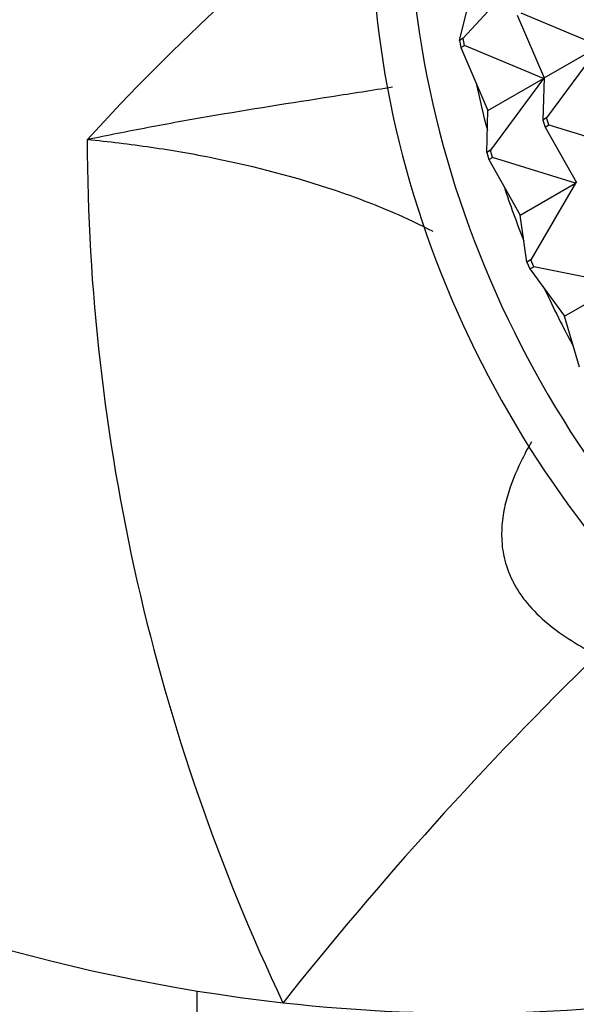
# Model space of a CAD drawing. Units: millimetres. Extents: x 0 to 1478, y 0 to 1758.
# Drawn here: x 277 to 292, y 446 to 472 of the extents above; entities that cross this region are included whole.
import ezdxf
from ezdxf import colors
from ezdxf.entities.mleader import LeaderData, LeaderLine
from ezdxf.math import Vec2, Vec3

# ---------------------------------------------------------------- set-up
doc = ezdxf.new("R2010")
doc.units = ezdxf.units.MM
doc.layers.add('DV5_Défaut', color=7, linetype='Continuous')
doc.layers.add('Défaut', color=7, linetype='Continuous')

# ---------------------------------------------------------------- blocks, each defined once
blk = doc.blocks.new('_DOT')
at = {"color": 0}
blk.add_line((0, 0), (-1, 0), dxfattribs=at)
at = {"color": 0, "const_width": 0.333}
blk.add_lwpolyline([(-0.1665, 0, 1), (0.1665, 0, 1)], format="xyb", close=True, dxfattribs=at)
blk = doc.blocks.new('SE4')
at = {"layer": 'DV5_Défaut', "color": 7, "linetype": 'Continuous'}
for p, q in [((290.687, 473.738), (289.072, 471.98)), ((288.972, 471.922), (289.208, 472.884)), ((290.508, 472.597), (291.231, 470.92)), ((290.608, 472.655), (292.71, 471.774)), ((289.072, 471.98), (288.972, 471.922)), ((289.108, 471.789), (289.072, 471.98)), ((288.972, 471.922), (289.008, 471.731)), ((289.008, 471.731), (289.108, 471.789)), ((289.008, 471.731), (289.731, 470.054)), ((291.21, 470.908), (289.108, 471.789)), ((291.231, 470.92), (292.71, 471.774)), ((292.71, 471.774), (291.297, 469.854)), ((289.731, 470.054), (291.21, 470.908)), ((291.21, 470.908), (289.797, 468.988)), ((291.231, 470.92), (291.197, 469.796)), ((291.21, 470.908), (291.227, 470.931)), ((291.227, 470.93), (291.21, 470.908)), ((289.697, 468.93), (289.731, 470.054)), ((291.297, 469.854), (291.197, 469.796)), ((291.355, 469.665), (291.297, 469.854)), ((291.197, 469.796), (291.255, 469.607)), ((291.255, 469.607), (291.355, 469.665)), ((291.255, 469.607), (292.091, 468.128)), ((291.355, 469.665), (293.57, 468.981)), ((289.797, 468.988), (289.697, 468.93)), ((289.697, 468.93), (289.755, 468.741)), ((289.755, 468.741), (289.855, 468.799)), ((289.855, 468.799), (289.797, 468.988)), ((292.07, 468.115), (289.855, 468.799)), ((289.755, 468.741), (290.591, 467.261)), ((290.591, 467.261), (292.07, 468.115)), ((292.07, 468.115), (290.871, 466.062)), ((292.07, 468.115), (292.084, 468.14)), ((292.084, 468.14), (292.07, 468.115)), ((290.771, 466.005), (290.591, 467.261)), ((290.871, 466.062), (290.771, 466.005)), ((290.771, 466.005), (290.851, 465.822)), ((290.951, 465.88), (290.871, 466.062)), ((290.851, 465.822), (290.951, 465.88)), ((290.851, 465.822), (291.771, 464.559)), ((293.25, 465.413), (290.951, 465.88)), ((291.771, 464.559), (293.25, 465.413)), ((292.175, 463.2), (291.771, 464.559)), ((281.975, 418.746), (281.975, 446.553))]:
    blk.add_line(p, q, dxfattribs=at)
for centre, radius, start, end in [((322.26, 429.925), 58.446, 127.42205, 137.68781), ((333.062, 469.416), 54.023, 180.156, 205.405), ((361.949, 384.589), 99.175, 134.33706, 141.56476)]:
    blk.add_arc(centre, radius, start, end, dxfattribs=at)
for centre, major_axis, ratio, start_param, end_param in [((307.539, 471.955), (-11.5, 19.919), 0.816497, 0, 3.219154), ((306.539, 471.378), (-11.5, 19.919), 0.816497, 0, 3.141593), ((307.539, 471.955), (-10.75, 18.62), 0.816497, 1.187472, 1.248719), ((307.539, 471.955), (-10.75, 18.62), 0.816497, 1.322359, 1.394994), ((307.539, 471.955), (-10.75, 18.62), 0.816497, 1.460381, 1.53963), ((283.526, 460.846), (-25.653, 4.754), 0.549956, 0.998694, 1.700994), ((283.526, 460.846), (-25.653, 4.754), 0.549956, 1.700994, 2.655954)]:
    blk.add_ellipse(centre, major_axis=major_axis, ratio=ratio, start_param=start_param, end_param=end_param, dxfattribs=at)
for points, knots in [([(287.185, 470.673), (286.642, 470.584), (286.105, 470.501), (284.468, 470.246), (283.379, 470.075), (281.749, 469.794), (281.207, 469.696), (280.394, 469.542), (280.123, 469.489), (279.581, 469.381), (279.309, 469.325), (279.04, 469.269)], [0, 0, 0, 0, 0.19491, 0.19491, 0.597455, 0.597455, 0.798727, 0.798727, 0.899364, 0.899364, 1, 1, 1, 1]), ([(288.268, 466.817), (287.919, 467.001), (287.566, 467.167), (286.7, 467.542), (286.184, 467.737), (284.613, 468.267), (283.536, 468.547), (281.876, 468.883), (281.315, 468.98), (280.184, 469.146), (279.615, 469.214), (279.04, 469.269)], [0, 0, 0, 0, 0.122866, 0.122866, 0.298293, 0.298293, 0.649146, 0.649146, 0.824573, 0.824573, 1, 1, 1, 1]), ([(290.891, 461.207), (290.791, 461.035), (290.697, 460.858), (290.468, 460.385), (290.342, 460.08), (290.202, 459.59), (290.163, 459.422), (290.109, 459.073), (290.094, 458.891), (290.098, 458.516), (290.118, 458.323), (290.207, 457.923), (290.279, 457.712), (290.433, 457.403), (290.491, 457.301), (290.625, 457.097), (290.699, 456.997), (290.939, 456.707), (291.125, 456.525), (291.525, 456.192), (291.737, 456.042), (292.176, 455.766), (292.406, 455.639), (292.637, 455.523)], [0, 0, 0, 0, 0.1107, 0.1107, 0.28856, 0.28856, 0.37749, 0.37749, 0.46642, 0.46642, 0.55535, 0.55535, 0.64428, 0.64428, 0.688745, 0.688745, 0.73321, 0.73321, 0.82214, 0.82214, 0.91107, 0.91107, 1, 1, 1, 1])]:
    blk.add_open_spline(points, degree=3, knots=knots, dxfattribs=at)

msp = doc.modelspace()

# ---------------------------------------------------------------- block references
at = {"layer": 'Défaut'}
msp.add_blockref('SE4', (0, 0), dxfattribs=at)

# ---------------------------------------------------------------- leaders
at = {"layer": 'Défaut', "color": 7, "linetype": 'Continuous'}
ml = msp.add_multileader_mtext('Standard', dxfattribs=at)
ml.set_content('{\\pxsm0.9;\\fSolid Edge ISO|b1||i0||c0|p34;\\W1.;12/03/2018\\P}', color=256)
ml.set_leader_properties()
ml.set_arrow_properties(name='DOT')
ml.build(insert=Vec2(0, 0))
ml.multileader.update_dxf_attribs({"leader_type": 0, "dogleg_length": 0, "arrow_head_size": 12})
ctx = ml.context
ctx.base_point, ctx.char_height, ctx.arrow_head_size, ctx.landing_gap_size = Vec3(1390.407, 1750.708), 12, 12, 4.2
notes = []
notes.append((ctx, [(0, (0, 0, 0), (0, 0), (1, 0), 1, [])]))
ctx.mtext.insert = Vec3(1392.407, 1756.828)
for ctx, leaders in notes:
    for number, flags, end, landing, length, lines in leaders:
        leader = LeaderData()
        leader.index, (leader.has_last_leader_line, leader.has_dogleg_vector, leader.attachment_direction) = number, flags
        leader.last_leader_point, leader.dogleg_vector, leader.dogleg_length = Vec3(end), Vec3(landing), length
        for number, points, colour, breaks in lines:
            line = LeaderLine()
            line.index, line.vertices, line.color, line.breaks = number, Vec3.list(points), colors.encode_raw_color(colour), breaks
            leader.lines.append(line)
        ctx.leaders.append(leader)

doc.saveas('drawing.dxf')
